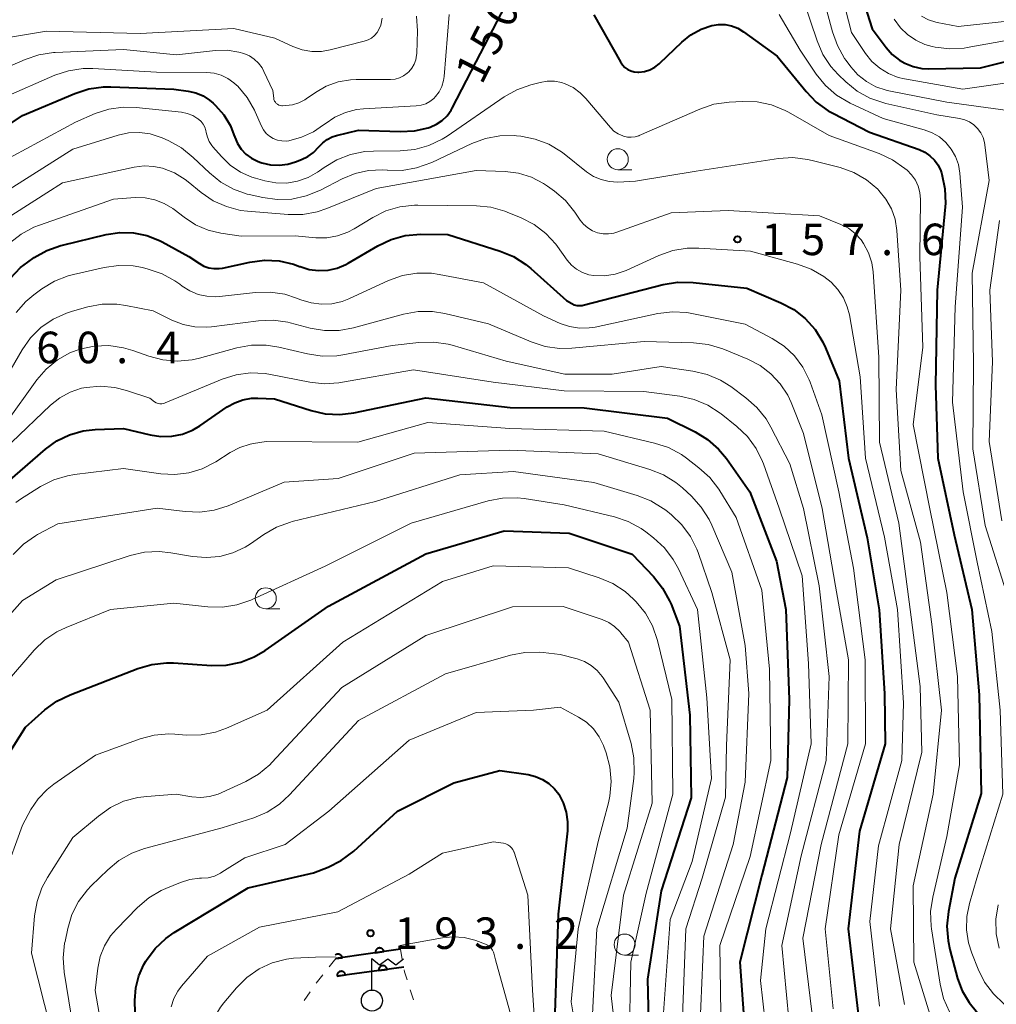
# Model space of a CAD drawing. Units: metres. Extents: x -72002 to -70000, y 28500 to 30000.
# Drawn here: x -70961 to -70845, y 28720 to 28837 of the extents above; entities that cross this region are included whole.
import ezdxf

# ---------------------------------------------------------------- set-up
doc = ezdxf.new("R2010")
doc.units = ezdxf.units.M
for name, color, linetype, lineweight in [('423600_電波塔', 7, 'Continuous', 30), ('611100_コンクリート被覆(直落)', 7, 'Continuous', 30), ('630100_植生界', 7, 'Continuous', 30), ('633100_広葉樹林', 7, 'Continuous', 13), ('710100_等高線(計曲線)', 7, 'Continuous', 40), ('710200_等高線(主曲線)', 7, 'Continuous', 13), ('731200_図化機測定による標高点', 7, 'Continuous', 40)]:
    doc.layers.add(name, color=color, linetype=linetype, lineweight=lineweight)
doc.styles.add('Style-WORKING', font='MS Gothic.ttf')

msp = doc.modelspace()

# ---------------------------------------------------------------- linework, layer by layer
at = {"layer": '423600_電波塔', "linetype": 'Continuous', "lineweight": 30, "flags": 128}
for points in [[(-70919.42, 28725.44), (-70918.52, 28724.68), (-70917.54, 28725.43), (-70916.57, 28724.68), (-70915.67, 28725.43)], [(-70919.42, 28721.69), (-70919.42, 28725.44)]]:
    msp.add_lwpolyline(points, dxfattribs=at)
at = {"layer": '423600_電波塔', "linetype": 'Continuous', "lineweight": 30}
msp.add_circle((-70919.42, 28720.44), 1.25, dxfattribs=at)
at = {"layer": '611100_コンクリート被覆(直落)', "linetype": 'Continuous', "lineweight": 40}
for p, q in [((-70916.03, 28726.57), (-70923.72, 28725.44)), ((-70915.63, 28724.43), (-70923.57, 28723.36))]:
    msp.add_line(p, q, dxfattribs=at)
at = {"layer": '611100_コンクリート被覆(直落)', "linetype": 'Continuous', "lineweight": 40, "flags": 128}
for points in [[(-70919, 28726.13), (-70918.01, 28726.28), (-70918.02, 28726.32), (-70918.03, 28726.36), (-70918.04, 28726.4), (-70918.06, 28726.44), (-70918.09, 28726.48), (-70918.11, 28726.52), (-70918.14, 28726.55), (-70918.17, 28726.58), (-70918.21, 28726.61), (-70918.24, 28726.63), (-70918.28, 28726.65), (-70918.32, 28726.67), (-70918.36, 28726.69), (-70918.4, 28726.7), (-70918.45, 28726.7), (-70918.49, 28726.71), (-70918.53, 28726.71), (-70918.58, 28726.7), (-70918.62, 28726.69), (-70918.66, 28726.68), (-70918.7, 28726.67), (-70918.74, 28726.65), (-70918.78, 28726.62), (-70918.81, 28726.6), (-70918.85, 28726.57), (-70918.88, 28726.54), (-70918.9, 28726.51), (-70918.93, 28726.47), (-70918.95, 28726.43), (-70918.97, 28726.39), (-70918.98, 28726.35), (-70918.99, 28726.31), (-70919, 28726.26), (-70919, 28726.22), (-70919, 28726.18)], [(-70918.6, 28724.03), (-70917.61, 28724.16), (-70917.62, 28724.21), (-70917.63, 28724.25), (-70917.65, 28724.29), (-70917.67, 28724.33), (-70917.69, 28724.37), (-70917.71, 28724.4), (-70917.74, 28724.44), (-70917.77, 28724.47), (-70917.8, 28724.49), (-70917.84, 28724.52), (-70917.88, 28724.54), (-70917.92, 28724.56), (-70917.96, 28724.57), (-70918, 28724.58), (-70918.04, 28724.59), (-70918.09, 28724.6), (-70918.13, 28724.6), (-70918.17, 28724.59), (-70918.22, 28724.58), (-70918.26, 28724.57), (-70918.3, 28724.56), (-70918.34, 28724.54), (-70918.38, 28724.52), (-70918.41, 28724.49), (-70918.45, 28724.46), (-70918.48, 28724.43), (-70918.51, 28724.4), (-70918.53, 28724.36), (-70918.55, 28724.33), (-70918.57, 28724.29), (-70918.59, 28724.24), (-70918.6, 28724.2), (-70918.6, 28724.16), (-70918.61, 28724.12), (-70918.61, 28724.07)], [(-70923.56, 28723.36), (-70922.57, 28723.49), (-70922.57, 28723.54), (-70922.59, 28723.58), (-70922.6, 28723.62), (-70922.62, 28723.66), (-70922.64, 28723.7), (-70922.67, 28723.73), (-70922.7, 28723.77), (-70922.73, 28723.8), (-70922.76, 28723.83), (-70922.8, 28723.85), (-70922.83, 28723.87), (-70922.87, 28723.89), (-70922.91, 28723.9), (-70922.96, 28723.92), (-70923, 28723.92), (-70923.04, 28723.93), (-70923.09, 28723.93), (-70923.13, 28723.92), (-70923.17, 28723.92), (-70923.21, 28723.9), (-70923.26, 28723.89), (-70923.29, 28723.87), (-70923.33, 28723.85), (-70923.37, 28723.82), (-70923.4, 28723.8), (-70923.43, 28723.76), (-70923.46, 28723.73), (-70923.49, 28723.69), (-70923.51, 28723.66), (-70923.53, 28723.62), (-70923.54, 28723.58), (-70923.55, 28723.53), (-70923.56, 28723.49), (-70923.56, 28723.45), (-70923.56, 28723.4)]]:
    msp.add_lwpolyline(points, close=True, dxfattribs=at)
msp.add_lwpolyline([(-70923.72, 28725.44), (-70922.96, 28725.55), (-70922.96, 28725.6), (-70922.98, 28725.64), (-70922.99, 28725.68), (-70923.01, 28725.72), (-70923.03, 28725.75), (-70923.06, 28725.79), (-70923.09, 28725.82), (-70923.12, 28725.85), (-70923.15, 28725.88), (-70923.19, 28725.9), (-70923.23, 28725.93), (-70923.27, 28725.94), (-70923.31, 28725.96), (-70923.35, 28725.97), (-70923.39, 28725.98), (-70923.44, 28725.98), (-70923.48, 28725.98), (-70923.52, 28725.97), (-70923.57, 28725.97), (-70923.61, 28725.95), (-70923.65, 28725.94), (-70923.69, 28725.92), (-70923.73, 28725.9), (-70923.76, 28725.87), (-70923.78, 28725.85)], dxfattribs=at)
at = {"layer": '630100_植生界', "linetype": 'Continuous', "lineweight": 13}
for p, q in [((-70916.03, 28726.57), (-70915.8, 28725.34)), ((-70923.72, 28725.44), (-70924.5, 28724.46)), ((-70925.28, 28723.49), (-70926.06, 28722.51)), ((-70926.78, 28721.49), (-70927.48, 28720.45)), ((-70914.85, 28721.72), (-70914.48, 28720.53))]:
    msp.add_line(p, q, dxfattribs=at)
at = {"layer": '630100_植生界', "linetype": 'Continuous', "lineweight": 13, "flags": 128}
msp.add_lwpolyline([(-70915.58, 28724.11), (-70915.53, 28723.86), (-70915.23, 28722.91)], dxfattribs=at)
at = {"layer": '633100_広葉樹林', "linetype": 'Continuous', "lineweight": 13}
for p, q in [((-70890.15, 28819.32), (-70888.48, 28819.32)), ((-70932.06, 28767.07), (-70930.39, 28767.07)), ((-70889.34, 28725.86), (-70887.67, 28725.86))]:
    msp.add_line(p, q, dxfattribs=at)
for centre in [(-70890.15, 28820.57), (-70932.06, 28768.32), (-70889.34, 28727.11)]:
    msp.add_circle(centre, 1.25, dxfattribs=at)
at = {"layer": '710100_等高線(計曲線)', "linetype": 'Continuous', "lineweight": 40, "flags": 128}
for points, elevation in [([(-70862.41, 28844.09), (-70859.89, 28836.11), (-70858.22, 28833.86), (-70857.5, 28833.05), (-70856.64, 28832.37), (-70856, 28832), (-70855.01, 28831.61), (-70853.97, 28831.39), (-70853.18, 28831.35), (-70847, 28831.45), (-70841, 28832.94), (-70840, 28832.91), (-70839.68, 28832.87), (-70839.37, 28832.78), (-70839.09, 28832.63)], 140), ([(-70930.45, 28819.86), (-70929.42, 28819.99), (-70928.53, 28820.25), (-70927.79, 28820.53), (-70927.04, 28820.89), (-70926.37, 28821.38), (-70925.74, 28822.04), (-70925.28, 28822.52), (-70924.75, 28822.93), (-70924.15, 28823.23), (-70923.65, 28823.39), (-70921, 28824.05), (-70916.06, 28823.86), (-70914.37, 28823.94), (-70912.72, 28824.31), (-70912.48, 28824.39), (-70911.73, 28824.73), (-70911.06, 28825.18), (-70910.48, 28825.75), (-70910, 28826.41), (-70909.88, 28826.64), (-70907, 28832.15), (-70902.51, 28840.82)], 150), ([(-70893, 28837.76), (-70889.83, 28832.15), (-70889.6, 28831.81), (-70889.31, 28831.51), (-70888.97, 28831.27), (-70888.59, 28831.09), (-70888.19, 28830.98), (-70887.78, 28830.94), (-70887.66, 28830.94), (-70886.99, 28831.03), (-70886.35, 28831.23), (-70885.75, 28831.53), (-70885.22, 28831.94), (-70885.15, 28832.01)], 150), ([(-70885.15, 28832.01), (-70882.53, 28834.52), (-70881.45, 28835.39), (-70880.23, 28836.05), (-70878.95, 28836.49), (-70878.17, 28836.61), (-70877.38, 28836.6), (-70876.6, 28836.45), (-70875.87, 28836.16), (-70875.18, 28835.75), (-70871.18, 28832.82), (-70867.74, 28828.62), (-70866.53, 28827.37), (-70865.11, 28826.35), (-70864.57, 28826.05), (-70860.2, 28823.8), (-70854.3, 28821.72), (-70853.62, 28821.41), (-70853.01, 28820.99), (-70852.47, 28820.46), (-70852.04, 28819.86), (-70851.72, 28819.18), (-70851.63, 28818.94), (-70851.58, 28818.78), (-70851.22, 28817.07), (-70851.16, 28815.33), (-70851.19, 28814.89), (-70852.13, 28805), (-70852.32, 28793.68), (-70852.05, 28785), (-70850.12, 28775.88), (-70848.03, 28767), (-70847.16, 28756.84), (-70846.9, 28745.1), (-70850.04, 28735), (-70850.8, 28731.03), (-70850.98, 28729.3), (-70850.85, 28727.56), (-70850.63, 28726.54), (-70849.7, 28723.09), (-70849.15, 28721.59), (-70848.35, 28720.21), (-70847.33, 28718.99)], 150), ([(-70969.26, 28820.25), (-70961, 28825.79), (-70954.77, 28828.41), (-70953.11, 28828.95), (-70951.38, 28829.19), (-70950.5, 28829.19), (-70943, 28828.91), (-70941.28, 28828.68), (-70940.38, 28828.47), (-70939.52, 28828.11), (-70938.74, 28827.61), (-70938.31, 28827.24), (-70938.03, 28826.97), (-70937.05, 28825.84), (-70936.27, 28824.56), (-70935.84, 28823.48), (-70935.74, 28823.2), (-70935.42, 28822.45), (-70934.97, 28821.77), (-70934.41, 28821.18), (-70933.76, 28820.69), (-70933.04, 28820.33), (-70932.75, 28820.23), (-70932.51, 28820.15), (-70931.49, 28819.91), (-70930.45, 28819.86)], 150), ([(-70956.26, 28810.36), (-70951.04, 28811.62), (-70949.43, 28811.86), (-70947.81, 28811.82), (-70946.21, 28811.49), (-70944.7, 28810.9), (-70944.38, 28810.73), (-70941.21, 28809), (-70939.96, 28808.15), (-70939.42, 28807.85), (-70938.83, 28807.65), (-70938.22, 28807.55), (-70937.6, 28807.56), (-70937.22, 28807.62), (-70933.94, 28808.34), (-70932.21, 28808.56), (-70930.47, 28808.48), (-70928.77, 28808.09), (-70928.02, 28807.82), (-70927.95, 28807.79), (-70926.88, 28807.46), (-70925.76, 28807.32), (-70924.64, 28807.37), (-70923.55, 28807.61), (-70922.51, 28808.05), (-70922.25, 28808.19), (-70918.71, 28810.27), (-70917.14, 28811.02), (-70915.46, 28811.48), (-70913.59, 28811.64), (-70910.38, 28811.62), (-70904.16, 28809.65), (-70902.55, 28808.98), (-70901.08, 28808.04), (-70900.51, 28807.57), (-70896.25, 28803.75), (-70895.61, 28803.39), (-70895.33, 28803.26), (-70895.02, 28803.18), (-70894.71, 28803.15), (-70894.39, 28803.18), (-70894.27, 28803.21), (-70884.75, 28805.65), (-70883.03, 28805.94), (-70881.2, 28805.91), (-70874.78, 28805.22), (-70870.74, 28803.5), (-70869.21, 28802.68), (-70867.84, 28801.6), (-70866.67, 28800.3), (-70865.75, 28798.82), (-70865.44, 28798.14), (-70863.8, 28794.2), (-70862.69, 28785), (-70860.49, 28775.51), (-70859.05, 28766.95), (-70858.42, 28757), (-70858.32, 28751), (-70861.39, 28740.61), (-70862.72, 28729), (-70861.5, 28718.5)], 160), ([(-70962.45, 28806.42), (-70961.23, 28807.67), (-70960.39, 28808.32), (-70959.61, 28808.86), (-70958.1, 28809.72), (-70956.46, 28810.31), (-70956.26, 28810.36)], 160), ([(-70952.36, 28788.4), (-70949, 28788.53), (-70945.81, 28787.76), (-70944.53, 28787.57), (-70943.25, 28787.61), (-70941.98, 28787.87), (-70940.79, 28788.34), (-70939.91, 28788.86), (-70936.65, 28791.09), (-70935.75, 28791.6), (-70934.77, 28791.95), (-70933.74, 28792.12), (-70933, 28792.13), (-70931, 28792.04), (-70926.67, 28790.65), (-70924.97, 28790.26), (-70923.23, 28790.18), (-70921.57, 28790.38), (-70913, 28792.18), (-70902.97, 28791.03), (-70894.16, 28791), (-70884.25, 28789.75), (-70880.94, 28788.12), (-70879.46, 28787.21), (-70878.15, 28786.06), (-70877.23, 28784.95), (-70874.42, 28781), (-70871.28, 28772.72), (-70870.16, 28767), (-70869.74, 28756.26), (-70869.99, 28747), (-70873, 28735.36), (-70875.61, 28725), (-70874.91, 28715.09)], 170), ([(-70964.94, 28780.33), (-70958.27, 28786.08), (-70956.92, 28787.06), (-70955.41, 28787.78), (-70953.8, 28788.24), (-70952.36, 28788.4)], 170), ([(-70964.45, 28747), (-70960.65, 28753), (-70958.34, 28755.03), (-70956.93, 28756.07), (-70955.34, 28756.85), (-70947.29, 28759.97), (-70945.61, 28760.45), (-70943.88, 28760.64), (-70943.05, 28760.62), (-70938.5, 28760.33), (-70936.75, 28760.37), (-70935.04, 28760.72), (-70933.42, 28761.36), (-70932.13, 28762.12), (-70924.6, 28767.4), (-70913, 28773.61), (-70903.67, 28776.33), (-70895.94, 28776.06), (-70888.43, 28773.57)], 180), ([(-70888.43, 28773.57), (-70885.9, 28770.9), (-70884.82, 28769.54), (-70883.98, 28768), (-70883.82, 28767.61), (-70882.82, 28765), (-70881.58, 28754.42), (-70881.43, 28744.57), (-70885, 28733.52), (-70886.61, 28723), (-70886.33, 28711.67)], 180), ([(-70947.5, 28714.5), (-70947.62, 28720.47), (-70947.53, 28721.95), (-70947.17, 28723.39), (-70946.57, 28724.75), (-70946.34, 28725.15), (-70946.27, 28725.26), (-70945.22, 28726.66), (-70943.94, 28727.85), (-70942.95, 28728.53), (-70934.14, 28733.86), (-70926.37, 28735.63), (-70924.63, 28736.32), (-70923.07, 28737.11), (-70921.57, 28738.24), (-70916.36, 28743), (-70909.66, 28746.34), (-70904.19, 28747.81)], 190), ([(-70904.19, 28747.81), (-70900.83, 28747.34), (-70899.94, 28747.13), (-70899.11, 28746.77), (-70898.35, 28746.28), (-70897.69, 28745.66), (-70897.18, 28745), (-70896.64, 28743.97), (-70896.28, 28742.86), (-70896.13, 28741.7), (-70896.16, 28740.64), (-70897.26, 28730.74), (-70897.63, 28719)], 190)]:
    msp.add_lwpolyline(points, dxfattribs=dict(at, elevation=elevation))
at = {"layer": '710200_等高線(主曲線)', "linetype": 'Continuous', "lineweight": 13, "flags": 128}
for points, elevation in [([(-70864.05, 28842.33), (-70862.34, 28835.66), (-70860.67, 28833.16), (-70859.9, 28832.2), (-70858.98, 28831.4), (-70857.94, 28830.76), (-70856.8, 28830.31), (-70856.04, 28830.14), (-70849.08, 28828.92), (-70843.52, 28829.69)], 142), ([(-70867.98, 28839.24), (-70866.44, 28834.65), (-70865.74, 28833.05), (-70864.78, 28831.6), (-70863.91, 28830.64), (-70863.02, 28829.78), (-70861.67, 28828.68), (-70860.14, 28827.84), (-70858.5, 28827.27), (-70858.25, 28827.21), (-70852.16, 28825.84), (-70849.47, 28825.42), (-70848.86, 28825.27), (-70848.29, 28825.02), (-70847.77, 28824.67), (-70847.32, 28824.23), (-70846.95, 28823.73), (-70846.67, 28823.16), (-70846.5, 28822.56), (-70846.46, 28822.3), (-70845.95, 28818.05), (-70847.99, 28807), (-70847.81, 28796.19), (-70847.91, 28786.09), (-70846.43, 28777), (-70843.68, 28768.32)], 146), ([(-70865.73, 28840.01), (-70864.6, 28835.74)], 144), ([(-70936.64, 28833.54), (-70935.25, 28833.32), (-70934.65, 28833.15), (-70934.01, 28832.87), (-70933.42, 28832.49), (-70932.91, 28832.01), (-70932.5, 28831.45), (-70932.27, 28831.03), (-70931.23, 28828.77), (-70931.11, 28827.84), (-70931.08, 28827.67), (-70931.01, 28827.5), (-70930.91, 28827.35), (-70930.8, 28827.22), (-70930.65, 28827.11), (-70930.5, 28827.02), (-70930.33, 28826.97), (-70930.15, 28826.94), (-70930.06, 28826.94), (-70929.66, 28826.96), (-70928.88, 28827.05), (-70928.13, 28827.28), (-70927.42, 28827.64), (-70927.23, 28827.76), (-70926.14, 28828.52), (-70924.85, 28829.26), (-70923.45, 28829.77), (-70921.98, 28830.02), (-70921.29, 28830.05), (-70917.2, 28830.07), (-70916.66, 28830.12), (-70916.14, 28830.26), (-70915.66, 28830.49), (-70915.21, 28830.8), (-70915.02, 28830.98), (-70914.66, 28831.4), (-70914.38, 28831.89), (-70914.19, 28832.42), (-70914.1, 28832.97), (-70914.08, 28833.15), (-70914, 28835.86), (-70914.1, 28837.6)], 146), ([(-70920.43, 28826.57), (-70914.14, 28826.92), (-70913.57, 28827.01), (-70913.02, 28827.18), (-70912.52, 28827.46), (-70912.07, 28827.81), (-70911.86, 28828.02), (-70911.43, 28828.6), (-70911.11, 28829.24), (-70910.91, 28829.93), (-70910.84, 28830.41), (-70910.22, 28837.78)], 148), ([(-70920.33, 28834.61), (-70919.88, 28834.77), (-70919.47, 28835), (-70919.1, 28835.3), (-70918.78, 28835.67), (-70918.54, 28836.08), (-70918.37, 28836.53), (-70918.21, 28837.35)], 144), ([(-70870.93, 28837.8), (-70868.46, 28833.54), (-70866.55, 28830.71), (-70865.45, 28829.35), (-70864.13, 28828.21), (-70862.49, 28827.24), (-70858.58, 28825.42), (-70853.7, 28824.08), (-70852.75, 28823.73), (-70851.88, 28823.22), (-70851.11, 28822.56), (-70850.46, 28821.79), (-70849.96, 28820.91), (-70849.62, 28819.96)], 148), ([(-70857.27, 28837.25), (-70856.51, 28836.23), (-70855.66, 28835.4), (-70854.68, 28834.73), (-70853.6, 28834.24), (-70852.74, 28834), (-70852.38, 28833.92), (-70850.65, 28833.72), (-70848.91, 28833.81), (-70848.56, 28833.87), (-70840.8, 28835.27)], 138), ([(-70853.99, 28837.6), (-70853.18, 28837.17), (-70852.3, 28836.89), (-70852.15, 28836.85), (-70849.64, 28836.36), (-70839, 28837.54)], 136), ([(-70962.67, 28835.07), (-70958.17, 28835.83), (-70947, 28835.54), (-70935.86, 28836.14), (-70930.97, 28835), (-70928.82, 28834), (-70927.73, 28833.6), (-70926.58, 28833.4), (-70925.42, 28833.41), (-70924.37, 28833.58), (-70920.33, 28834.61)], 144), ([(-70864.6, 28835.74), (-70864.02, 28834.1), (-70863.15, 28832.58), (-70862.98, 28832.34), (-70862.42, 28831.58), (-70861.57, 28830.62), (-70860.56, 28829.82), (-70859.43, 28829.2), (-70858.21, 28828.79), (-70857.91, 28828.73), (-70851, 28827.37), (-70843.73, 28826.38)], 144), ([(-70966.29, 28830.01), (-70960.71, 28832.45), (-70959.06, 28833.01), (-70957.33, 28833.27), (-70957.14, 28833.28), (-70949, 28833.63), (-70942.7, 28833), (-70938.03, 28833.51), (-70936.64, 28833.54)], 146), ([(-70963.33, 28827.9), (-70957.18, 28830.56), (-70955.53, 28831.11), (-70953.8, 28831.36), (-70952.63, 28831.36), (-70945.08, 28830.92), (-70939.07, 28830.88), (-70938.2, 28830.8), (-70937.35, 28830.56), (-70936.56, 28830.19), (-70935.84, 28829.68), (-70935.54, 28829.4), (-70935.39, 28829.25), (-70934.27, 28827.91), (-70933.41, 28826.4), (-70933.32, 28826.22), (-70932.58, 28824.52), (-70932.33, 28824.06), (-70932, 28823.65), (-70931.61, 28823.31), (-70931.16, 28823.04), (-70930.67, 28822.85), (-70930.16, 28822.75), (-70929.64, 28822.73), (-70929.32, 28822.77), (-70927.8, 28823.18), (-70926.37, 28823.84), (-70925.17, 28824.66), (-70925, 28824.8), (-70923.85, 28825.58), (-70922.58, 28826.15), (-70921.24, 28826.48), (-70920.43, 28826.57)], 148), ([(-70925.88, 28819.02), (-70925.65, 28819.18), (-70925.1, 28819.59), (-70923.61, 28820.5), (-70921.98, 28821.13), (-70920.28, 28821.48), (-70919.24, 28821.54), (-70916.06, 28821.57), (-70914.33, 28821.73), (-70912.65, 28822.2), (-70911.07, 28822.95), (-70910.48, 28823.32), (-70903.69, 28827.99), (-70902.17, 28828.85), (-70900.5, 28829.44), (-70899.41, 28829.72), (-70898.56, 28829.86), (-70897.7, 28829.85), (-70896.85, 28829.69), (-70896.43, 28829.55), (-70895.48, 28829.1), (-70894.63, 28828.48), (-70893.96, 28827.81), (-70891.04, 28824.36), (-70890.61, 28823.93), (-70890.12, 28823.59), (-70889.57, 28823.34), (-70889.46, 28823.3), (-70889.01, 28823.2), (-70888.55, 28823.18), (-70888.1, 28823.24), (-70887.66, 28823.37), (-70887.61, 28823.4), (-70880.39, 28826.55), (-70878.74, 28827.11), (-70876.9, 28827.38), (-70875.32, 28827.46), (-70873.57, 28827.4), (-70871.87, 28827.03), (-70870.25, 28826.38), (-70869.85, 28826.16), (-70865, 28823.39), (-70859.03, 28821.24), (-70857.45, 28820.51), (-70856, 28819.49), (-70855.73, 28819.27), (-70855.18, 28818.71), (-70854.73, 28818.07), (-70854.4, 28817.36), (-70854.19, 28816.6), (-70854.13, 28815.77), (-70854.2, 28809), (-70853.85, 28798.15), (-70854.99, 28789.01), (-70853, 28778.97), (-70850.98, 28769.02), (-70849.7, 28759), (-70849.5, 28748.5), (-70851, 28739.99), (-70852.67, 28732.77), (-70852.92, 28731.04), (-70852.86, 28729.3), (-70852.82, 28728.99), (-70851.8, 28722.39), (-70851.39, 28720.7)], 152), ([(-70965, 28819.45), (-70954.72, 28825), (-70952.37, 28826), (-70950.73, 28826.53), (-70949.03, 28826.77), (-70947.47, 28826.73), (-70942.08, 28826.16), (-70941.4, 28826.02), (-70940.75, 28825.77), (-70940.13, 28825.39), (-70940.05, 28825.33), (-70939.75, 28825.06), (-70939.49, 28824.75), (-70939.3, 28824.39), (-70939.17, 28824), (-70939.13, 28823.76), (-70939.01, 28823.21), (-70938.79, 28822.68), (-70938.48, 28822.2), (-70938.35, 28822.04), (-70937.34, 28820.89), (-70936.28, 28819.87), (-70935.05, 28819.05), (-70933.7, 28818.45), (-70933.27, 28818.32), (-70932.15, 28818), (-70930.86, 28817.76), (-70929.55, 28817.74), (-70928.26, 28817.95), (-70927.02, 28818.38), (-70925.88, 28819.02)], 152), ([(-70965.77, 28815), (-70955, 28821.78), (-70949.63, 28823.44), (-70948.38, 28823.71), (-70947.1, 28823.76), (-70945.83, 28823.59), (-70944.61, 28823.2), (-70944.48, 28823.15), (-70943.6, 28822.75), (-70942.07, 28821.91), (-70940.69, 28820.79), (-70938.77, 28818.94), (-70937.42, 28817.84), (-70935.89, 28817), (-70934.25, 28816.43), (-70934.04, 28816.38), (-70932.41, 28816), (-70930.68, 28815.77), (-70928.94, 28815.83), (-70927.23, 28816.2), (-70925.55, 28816.89), (-70922.96, 28818.24), (-70921.43, 28818.88), (-70919.81, 28819.24), (-70918.15, 28819.31), (-70917.62, 28819.28), (-70917.56, 28819.27), (-70915.82, 28819.25), (-70914.1, 28819.54), (-70912.3, 28820.19), (-70907.54, 28822.45), (-70905.9, 28823.05), (-70904.19, 28823.37), (-70902.44, 28823.38), (-70902.21, 28823.36)], 154), ([(-70902.21, 28823.36), (-70901.7, 28823.3), (-70899.99, 28822.97), (-70898.36, 28822.35), (-70896.87, 28821.45), (-70896.54, 28821.2), (-70893.86, 28819.07), (-70893.04, 28818.53), (-70892.14, 28818.15), (-70891.18, 28817.92), (-70890.14, 28817.86), (-70888.05, 28817.95), (-70880.84, 28819.16), (-70871.04, 28820.65), (-70869.3, 28820.76), (-70867.56, 28820.56), (-70867.01, 28820.44), (-70863.69, 28819.57), (-70862.06, 28818.99), (-70860.56, 28818.13), (-70859.22, 28817.03), (-70859.07, 28816.87), (-70858.23, 28815.84), (-70857.59, 28814.68), (-70857.15, 28813.43), (-70856.94, 28812.09), (-70856.47, 28805), (-70857, 28793.18), (-70856.46, 28783.54), (-70854.12, 28775), (-70852.76, 28765.24), (-70851.63, 28755), (-70852.61, 28745), (-70855, 28734.11), (-70854.9, 28725), (-70853.02, 28718.81)], 154), ([(-70963.76, 28813), (-70956.25, 28817.75), (-70947.72, 28819.62), (-70946.54, 28819.77), (-70945.36, 28819.71), (-70944.33, 28819.5), (-70942.93, 28818.94), (-70941.65, 28818.16), (-70941.31, 28817.89), (-70939.76, 28816.63), (-70938.33, 28815.64), (-70936.74, 28814.93), (-70935.05, 28814.49), (-70934.24, 28814.39), (-70929.38, 28814)], 156), ([(-70929.38, 28814), (-70927.63, 28814.01), (-70925.92, 28814.32), (-70924.79, 28814.7), (-70918.9, 28817.1), (-70907, 28819.25), (-70903.56, 28819.11), (-70901.96, 28818.91), (-70900.42, 28818.43), (-70898.98, 28817.69), (-70898.51, 28817.37), (-70897.7, 28816.78), (-70896.38, 28815.65), (-70895.26, 28814.27), (-70894.63, 28813.33), (-70894.22, 28812.83), (-70893.72, 28812.4), (-70893.16, 28812.06), (-70892.55, 28811.83), (-70891.91, 28811.7), (-70891.25, 28811.69), (-70890.61, 28811.79), (-70890.26, 28811.9), (-70883.8, 28814.2), (-70877, 28814.47), (-70866.15, 28813.85), (-70863.59, 28812.81), (-70862.7, 28812.35), (-70861.89, 28811.74), (-70861.2, 28811), (-70860.89, 28810.56), (-70860.31, 28809.44), (-70859.92, 28808.23), (-70859.77, 28807.16), (-70859.07, 28797), (-70859, 28786.92), (-70856.72, 28777.28), (-70855.36, 28767), (-70854.18, 28757.82), (-70853.98, 28750.02), (-70856.68, 28739), (-70857.69, 28729), (-70856.03, 28719.97)], 156), ([(-70849.62, 28819.96), (-70849.45, 28818.93), (-70849.14, 28814.86), (-70849.98, 28803), (-70850.33, 28791.67), (-70849.03, 28781), (-70847.37, 28772.63), (-70845.63, 28764.37), (-70844.63, 28755), (-70844.34, 28745), (-70847.42, 28735), (-70848.3, 28732), (-70848.62, 28730.45), (-70848.65, 28728.88), (-70848.42, 28727.32), (-70848.03, 28726.1), (-70847.27, 28724.19), (-70846.49, 28722.63), (-70845.44, 28721.24), (-70844.2, 28720.06), (-70840.35, 28717)], 148), ([(-70962.55, 28810.58), (-70961.18, 28811.66), (-70959.65, 28812.49), (-70958.99, 28812.74), (-70950.17, 28815.83), (-70947.59, 28816), (-70946.4, 28815.97), (-70945.24, 28815.74), (-70944.13, 28815.31), (-70943.12, 28814.7), (-70942.95, 28814.58), (-70941.78, 28813.66), (-70940.41, 28812.77), (-70938.9, 28812.13), (-70937.42, 28811.78), (-70935, 28811.41), (-70928.56, 28811.44)], 158), ([(-70928.56, 28811.44), (-70926.09, 28811.22), (-70924.79, 28811.22), (-70923.5, 28811.44), (-70922.27, 28811.89), (-70921.52, 28812.29), (-70919.31, 28813.65), (-70917.75, 28814.42), (-70916.08, 28814.92), (-70914.35, 28815.11), (-70913.96, 28815.12), (-70906.99, 28815.03), (-70905.25, 28814.85), (-70903.58, 28814.38), (-70903.32, 28814.28), (-70901.65, 28813.59), (-70900.1, 28812.79), (-70898.71, 28811.73), (-70897.53, 28810.45), (-70897.33, 28810.18), (-70896.17, 28808.57), (-70895.66, 28807.98), (-70895.05, 28807.48), (-70894.36, 28807.09), (-70893.62, 28806.83), (-70893, 28806.72), (-70891.72, 28806.69), (-70890.46, 28806.89), (-70889.17, 28807.33), (-70885.26, 28809.11), (-70883.62, 28809.7), (-70881.9, 28809.98), (-70880.52, 28810), (-70874.37, 28809.63), (-70868.78, 28808.1), (-70867.14, 28807.5), (-70865.63, 28806.62), (-70864.76, 28805.93), (-70863.95, 28805.07), (-70863.3, 28804.09), (-70862.84, 28803.01), (-70862.59, 28802.04), (-70861.31, 28794.69), (-70860.68, 28785), (-70858.42, 28775.58), (-70856.87, 28767), (-70856.14, 28755.86), (-70856.36, 28749), (-70859.13, 28738.87), (-70860.16, 28729.84), (-70859, 28719.79)], 158), ([(-70844.72, 28813.28), (-70845.88, 28805), (-70845.55, 28796.45), (-70845.97, 28787), (-70844.45, 28777.55)], 144), ([(-70961.76, 28802.34), (-70960.6, 28803.65), (-70959.67, 28804.42), (-70958.69, 28805.16), (-70957.2, 28806.07), (-70955.58, 28806.71), (-70954.95, 28806.87), (-70951.29, 28807.7), (-70949.57, 28807.94), (-70947.83, 28807.87), (-70946.71, 28807.67), (-70946.04, 28807.5), (-70944.38, 28806.95), (-70942.86, 28806.11), (-70942.28, 28805.7), (-70942, 28805.48), (-70941.1, 28804.9), (-70940.12, 28804.49), (-70939.07, 28804.26), (-70938, 28804.21), (-70937.57, 28804.24), (-70933.26, 28804.72), (-70931.52, 28804.76), (-70929.8, 28804.5), (-70928.4, 28804.05), (-70927.87, 28803.84), (-70926.67, 28803.47), (-70925.43, 28803.31), (-70924.18, 28803.38), (-70922.96, 28803.66), (-70922.18, 28803.96), (-70917.43, 28806.13), (-70915.79, 28806.72), (-70914.07, 28807.01), (-70912.32, 28807), (-70911.43, 28806.87), (-70906.12, 28805.88), (-70899, 28801.92), (-70897, 28801.03), (-70895.89, 28800.65), (-70894.73, 28800.47), (-70893.56, 28800.49), (-70892.86, 28800.6), (-70885.39, 28802.2), (-70883.66, 28802.41), (-70881.92, 28802.32), (-70881.34, 28802.23), (-70875, 28800.96), (-70871.76, 28799.22), (-70870.36, 28798.31), (-70869.14, 28797.16), (-70868.14, 28795.82), (-70867.38, 28794.33), (-70867.26, 28794.03), (-70865.86, 28790.14), (-70863.84, 28781), (-70862.09, 28771.91), (-70860.69, 28761), (-70860.67, 28751), (-70863.83, 28740.17), (-70865.48, 28729), (-70864.53, 28719.47)], 162), ([(-70965, 28791.1), (-70961.05, 28797.89), (-70960.04, 28799.31), (-70958.81, 28800.54), (-70957.38, 28801.53), (-70955.79, 28802.26), (-70955.07, 28802.49), (-70953.25, 28803), (-70951.54, 28803.31)], 164), ([(-70951.54, 28803.31), (-70949.8, 28803.33), (-70948.7, 28803.18), (-70945.45, 28802.55), (-70943.22, 28801.44), (-70941.89, 28800.91), (-70940.49, 28800.63), (-70939.06, 28800.59), (-70938.53, 28800.64), (-70932.91, 28801.34), (-70931.17, 28801.41), (-70929.44, 28801.17), (-70929.14, 28801.09), (-70926.78, 28800.48), (-70925.06, 28800.18), (-70923.32, 28800.2), (-70921.62, 28800.5), (-70915.65, 28802.13), (-70913.93, 28802.44), (-70912.19, 28802.44), (-70910.75, 28802.22), (-70905.54, 28801), (-70900.46, 28798.84), (-70898.8, 28798.3), (-70897.08, 28798.06), (-70895.63, 28798.09), (-70887, 28798.88), (-70881.14, 28798.73), (-70879.41, 28798.53), (-70877.64, 28797.99), (-70874.66, 28796.78), (-70873.21, 28796.03), (-70871.92, 28795.05), (-70870.81, 28793.86), (-70869.93, 28792.49), (-70869.52, 28791.62), (-70868.05, 28787.95), (-70865.83, 28779), (-70864.23, 28769.77), (-70862.69, 28761), (-70862.79, 28751), (-70865.96, 28739), (-70868.12, 28727.88), (-70867, 28718.78)], 164), ([(-70954.17, 28797.97), (-70952.47, 28798.33), (-70950.72, 28798.39), (-70949, 28798.14), (-70947.88, 28797.81), (-70945.98, 28797.13), (-70944.3, 28796.68), (-70942.56, 28796.54), (-70940.83, 28796.69), (-70939.94, 28796.9), (-70935.48, 28798.13), (-70933.76, 28798.44), (-70932.02, 28798.45), (-70930.5, 28798.21), (-70927.08, 28797.4), (-70925.36, 28797.14), (-70923.61, 28797.19), (-70922.9, 28797.3), (-70917, 28798.41), (-70913.82, 28798.77), (-70912.07, 28798.82), (-70910.35, 28798.56), (-70909.86, 28798.43), (-70903.46, 28796.54), (-70896.46, 28795), (-70890.84, 28795), (-70885, 28795.89), (-70881.23, 28795.35), (-70879.53, 28794.96), (-70877.93, 28794.28), (-70876.71, 28793.51), (-70874.9, 28792.18), (-70873.59, 28791.03), (-70872.5, 28789.67), (-70871.92, 28788.69), (-70869.68, 28784.32), (-70868.04, 28779), (-70866.18, 28769.82), (-70865, 28759), (-70865.37, 28749), (-70868.34, 28737.66), (-70870.61, 28727), (-70869.8, 28718.2)], 166), ([(-70963, 28789.18), (-70959.3, 28794.3), (-70958.18, 28795.6), (-70956.85, 28796.69), (-70955.36, 28797.53), (-70954.17, 28797.97)], 166), ([(-70945.87, 28792.13), (-70945.29, 28791.71), (-70945.09, 28791.6), (-70944.87, 28791.52), (-70944.65, 28791.48), (-70944.42, 28791.48), (-70944.19, 28791.52), (-70944.03, 28791.58), (-70937.25, 28794.39), (-70935.59, 28794.91), (-70933.86, 28795.14), (-70932.12, 28795.06), (-70931.49, 28794.96), (-70926.82, 28794.04), (-70925.09, 28793.85), (-70923.35, 28793.97), (-70923.17, 28794), (-70914.48, 28795.52), (-70905, 28794.05), (-70896.53, 28793), (-70887.05, 28792.95), (-70882.75, 28792.37), (-70881.05, 28791.99), (-70879.44, 28791.32), (-70877.98, 28790.37), (-70877.83, 28790.26), (-70875.98, 28788.77), (-70874.72, 28787.57), (-70873.69, 28786.16), (-70872.92, 28784.6), (-70872.83, 28784.34), (-70870.94, 28779.06), (-70868.19, 28771), (-70867.45, 28760.55), (-70867.14, 28751), (-70869.59, 28740.41), (-70872.54, 28729), (-70873.15, 28722.85), (-70872.05, 28713)], 168), ([(-70967, 28782.4), (-70957.69, 28791.29), (-70956.58, 28792.17), (-70955.34, 28792.85), (-70953.99, 28793.31), (-70953.45, 28793.42), (-70951.73, 28793.56), (-70950.02, 28793.41), (-70948.65, 28793.05), (-70945.87, 28792.13)], 168), ([(-70961.24, 28780.13), (-70958.86, 28781.61), (-70957.3, 28782.4), (-70955.64, 28782.91), (-70954.83, 28783.04), (-70949, 28783.78), (-70944.53, 28783.14), (-70942.88, 28783.04), (-70941.23, 28783.24), (-70939.64, 28783.72), (-70938.15, 28784.47), (-70938, 28784.56), (-70936.28, 28785.68), (-70935.15, 28786.27), (-70933.93, 28786.67), (-70933.5, 28786.75), (-70932, 28787), (-70921.1, 28786.9), (-70912.76, 28789.24), (-70903, 28788.51), (-70891.79, 28788.21), (-70885.78, 28786.8), (-70884.12, 28786.26), (-70882.59, 28785.43), (-70881.99, 28785.01), (-70880.49, 28783.86), (-70879.2, 28782.69), (-70878.14, 28781.3), (-70878.02, 28781.12), (-70876.08, 28777.92), (-70873, 28769.3), (-70872.11, 28759.89), (-70871.92, 28749), (-70874.4, 28737.6), (-70877.99, 28727), (-70877.83, 28716.17)], 172), ([(-70959.21, 28775.9), (-70956.81, 28777.19), (-70945, 28779.05), (-70941.66, 28778.63), (-70939.91, 28778.57), (-70938.19, 28778.81), (-70936.53, 28779.34), (-70929.85, 28782.15), (-70923.44, 28782.56), (-70914.4, 28785.6), (-70903, 28785.93), (-70892.48, 28785.52), (-70886.35, 28783.66), (-70884.73, 28783.02), (-70883.25, 28782.1), (-70882.47, 28781.45), (-70881.4, 28780.46), (-70880.22, 28779.17), (-70879.29, 28777.7), (-70878.97, 28777.02), (-70876.59, 28771.41), (-70875, 28762.72), (-70874.56, 28757), (-70875, 28746.43), (-70876.41, 28739), (-70879.9, 28728.1), (-70880.39, 28717)], 174), ([(-70935.99, 28773.72), (-70934.52, 28774.4), (-70933.87, 28774.82), (-70932.28, 28775.93), (-70930.76, 28776.79), (-70929.12, 28777.39), (-70928.91, 28777.44), (-70919, 28779.83), (-70908.97, 28783.03), (-70902.58, 28783.42), (-70893, 28782.09), (-70887.86, 28780.57), (-70886.24, 28779.93), (-70884.75, 28779.02), (-70884.45, 28778.8), (-70883.76, 28778.24), (-70882.52, 28777.06), (-70881.5, 28775.68), (-70880.74, 28774.15), (-70880.6, 28773.78), (-70878.95, 28769), (-70876.76, 28761), (-70877.2, 28750.8), (-70877.33, 28744.67), (-70880.13, 28735), (-70882.07, 28729), (-70882.48, 28717.52)], 176), ([(-70964.09, 28757), (-70959.62, 28762.15), (-70958.36, 28763.36), (-70956.92, 28764.33), (-70955.82, 28764.85), (-70950.52, 28767), (-70943, 28767.76), (-70938.96, 28767.31), (-70937.22, 28767.27), (-70935.5, 28767.53), (-70933.85, 28768.09), (-70933.66, 28768.17), (-70925, 28772.16), (-70914.74, 28777.26), (-70905.6, 28779.91), (-70903.89, 28780.25), (-70902.14, 28780.29), (-70901.28, 28780.19), (-70896.54, 28779.46)], 178), ([(-70961.82, 28779.73), (-70961.24, 28780.13)], 172), ([(-70896.54, 28779.46), (-70890.55, 28778), (-70888.9, 28777.45), (-70887.37, 28776.61), (-70886.82, 28776.22), (-70885.89, 28775.51), (-70884.61, 28774.33), (-70883.55, 28772.95), (-70882.93, 28771.84), (-70880.66, 28767), (-70879.54, 28756.46), (-70879, 28746.87), (-70881.31, 28737), (-70883.92, 28730.08), (-70884.7, 28719)], 178), ([(-70962.12, 28773.54), (-70960.88, 28774.77), (-70959.45, 28775.77), (-70959.21, 28775.9)], 174), ([(-70969, 28759.12), (-70961, 28768.04), (-70957, 28770.53), (-70948.19, 28773.41), (-70946.49, 28773.8), (-70944.75, 28773.9), (-70943.35, 28773.75), (-70940.76, 28773.3), (-70939.15, 28773.16), (-70937.54, 28773.3), (-70935.99, 28773.72)], 176), ([(-70963.21, 28735.29), (-70961, 28741.33), (-70960, 28743.17), (-70959.14, 28744.46), (-70958.07, 28745.58), (-70957.29, 28746.2), (-70952.33, 28749.67), (-70947, 28751.58), (-70945.32, 28752.03), (-70943.58, 28752.17), (-70942.88, 28752.15), (-70941.49, 28752.04), (-70939.75, 28752.07), (-70938.04, 28752.39), (-70936.71, 28752.87), (-70931.88, 28755), (-70922.9, 28763.1), (-70911, 28770.33), (-70905, 28772.19), (-70896.04, 28771.96)], 182), ([(-70896.04, 28771.96), (-70892.36, 28770.77), (-70890.75, 28770.09), (-70889.29, 28769.14), (-70888.27, 28768.22), (-70887.97, 28767.91), (-70886.87, 28766.55), (-70886.02, 28765.03), (-70885.42, 28763.28), (-70883.74, 28756.26), (-70883.62, 28745), (-70886.79, 28733.21), (-70888.6, 28725), (-70888.82, 28715.18)], 182), ([(-70957.64, 28717), (-70959.92, 28726.08), (-70959.57, 28730.52), (-70959.28, 28732.24), (-70958.69, 28733.88), (-70958.03, 28735.1), (-70955, 28739.85), (-70951.97, 28742.41), (-70950.55, 28743.42), (-70948.97, 28744.16), (-70947.29, 28744.62), (-70946.22, 28744.75), (-70942.73, 28745), (-70940.87, 28744.69), (-70939.8, 28744.61), (-70938.74, 28744.72), (-70937.71, 28745.01), (-70937.29, 28745.19), (-70934.43, 28746.52), (-70932.92, 28747.39), (-70931.58, 28748.51), (-70931.33, 28748.77), (-70923, 28757.71), (-70913, 28763.9), (-70902.7, 28767.3), (-70896.65, 28767.35), (-70892.03, 28765.78), (-70891.24, 28765.43), (-70890.53, 28764.96), (-70889.92, 28764.37), (-70889.79, 28764.21), (-70888.89, 28763.11)], 184), ([(-70888.89, 28763.11), (-70886.31, 28755), (-70886.08, 28743.92), (-70889.49, 28733), (-70890.94, 28721.06), (-70889.78, 28711)], 184), ([(-70954.93, 28717), (-70956.04, 28723.81), (-70956.17, 28725.55), (-70956, 28727.28), (-70955.95, 28727.49), (-70955.63, 28729.03), (-70955.12, 28730.7), (-70954.33, 28732.25), (-70953.28, 28733.64), (-70952.83, 28734.11), (-70950.87, 28736.02), (-70949.53, 28737.13), (-70948.01, 28737.98), (-70946.47, 28738.53), (-70937.24, 28741), (-70933.49, 28742.2), (-70931.89, 28742.88), (-70930.42, 28743.82), (-70929.22, 28744.92), (-70921, 28753.77), (-70910.67, 28759.33), (-70902.91, 28761.54), (-70901.2, 28761.87), (-70899.46, 28761.9), (-70899.03, 28761.86), (-70897, 28761.63)], 186), ([(-70897, 28761.63), (-70895, 28761.1), (-70894.13, 28760.79), (-70893.32, 28760.33), (-70892.61, 28759.74), (-70892.01, 28759.03), (-70891.88, 28758.84), (-70890.03, 28755.97), (-70888.58, 28751.04), (-70888.23, 28749.33), (-70888.19, 28747.59), (-70888.26, 28746.89), (-70889.04, 28740.96), (-70892.64, 28729), (-70893.18, 28718.82)], 186), ([(-70950.86, 28713), (-70952.36, 28721.64), (-70952.04, 28724.32), (-70951.76, 28725.67), (-70951.25, 28726.96), (-70950.52, 28728.13), (-70949.84, 28728.93), (-70947.31, 28731.52), (-70945.99, 28732.66), (-70944.49, 28733.55), (-70943.96, 28733.79), (-70942.21, 28734.5), (-70941.11, 28734.85), (-70939.96, 28735), (-70939.69, 28735), (-70938.91, 28735.07), (-70938.16, 28735.27), (-70937.45, 28735.6), (-70937.28, 28735.71), (-70934.56, 28737.44), (-70929.76, 28739), (-70924.56, 28743), (-70915, 28751.44), (-70907, 28754.71), (-70900.19, 28755), (-70897, 28755.38)], 188), ([(-70897, 28755.38), (-70894.82, 28754.19), (-70893.87, 28753.56), (-70893.05, 28752.77), (-70892.37, 28751.84), (-70891.86, 28750.82), (-70891.8, 28750.67), (-70891.54, 28749.94), (-70891.09, 28748.26), (-70890.94, 28746.52), (-70891.1, 28744.79), (-70891.27, 28743.97), (-70892.45, 28739.55), (-70894.86, 28729), (-70895.7, 28720.3), (-70894.17, 28711)], 188), ([(-70943.33, 28719.71), (-70943.01, 28720.68), (-70942.52, 28721.57), (-70942.07, 28722.16), (-70939, 28725.71), (-70932.8, 28729.2), (-70923.47, 28731), (-70915, 28735.47), (-70911, 28737.98), (-70905, 28739.34), (-70904.69, 28739.31)], 192), ([(-70904.69, 28739.31), (-70903.74, 28739.16), (-70903.48, 28739.09), (-70903.23, 28738.98), (-70903, 28738.82), (-70902.81, 28738.63), (-70902.65, 28738.41), (-70902.53, 28738.16), (-70902.5, 28738.09), (-70900.87, 28733), (-70900.3, 28721.7), (-70899.61, 28711)], 192), ([(-70844.89, 28731.84), (-70845.15, 28730.12), (-70845.11, 28728.38), (-70844.77, 28726.67)], 146), ([(-70916.09, 28726.99), (-70911.02, 28727.91), (-70909.74, 28728.04), (-70908.45, 28727.95), (-70907.19, 28727.63), (-70907.07, 28727.58), (-70905.9, 28727.15), (-70905.65, 28727.03), (-70905.42, 28726.87), (-70905.23, 28726.68), (-70905.07, 28726.45), (-70904.96, 28726.2), (-70904.92, 28726.08), (-70904.71, 28725.29)], 194), ([(-70929.42, 28670.44), (-70929.63, 28671.08), (-70930.74, 28675.26), (-70932.54, 28685), (-70935.34, 28692.66), (-70937.7, 28701), (-70939.84, 28710.16), (-70939.33, 28714.83), (-70938.99, 28716.54), (-70938.36, 28718.17), (-70937.46, 28719.66), (-70937.03, 28720.19), (-70935.53, 28721.98), (-70934.29, 28723.21), (-70932.86, 28724.21), (-70931.28, 28724.94), (-70929.59, 28725.39), (-70928.75, 28725.49), (-70926.15, 28725.62), (-70923.75, 28725.64)], 194), ([(-70904.71, 28725.29), (-70902.41, 28717)], 194), ([(-70851.39, 28720.7), (-70850.69, 28719.1)], 152)]:
    msp.add_lwpolyline(points, dxfattribs=dict(at, elevation=elevation))
at = {"layer": '731200_図化機測定による標高点', "linetype": 'Continuous', "lineweight": 40}
for centre in [(-70875.91, 28811.03, 157.64), (-70919.59, 28728.46, 193.18)]:
    msp.add_circle(centre, 0.375, dxfattribs=at)

# ---------------------------------------------------------------- texts
at = {"layer": '710100_等高線(計曲線)', "linetype": 'Continuous', "lineweight": 40, "style": 'Style-WORKING'}
for s, p in [('0', (-70902.95, 28836, -10)), ('5', (-70904.65, 28832.66, -10)), ('1', (-70906.35, 28829.32, -10))]:
    msp.add_text(s, height=3.75, rotation=63, dxfattribs=at).set_placement(p)
at = {"layer": '731200_図化機測定による標高点', "linetype": 'Continuous', "lineweight": 40, "style": 'Style-WORKING'}
for s, p in [('1', (-70873.06, 28809.16, -10)), ('5', (-70868.31, 28809.16, -10)), ('7', (-70863.56, 28809.16, -10)), ('6', (-70854.06, 28809.16, -10)), ('.', (-70858.81, 28809.16, -10)), ('6', (-70959.36, 28796.3, -10)), ('0', (-70954.61, 28796.3, -10)), ('4', (-70945.11, 28796.3, -10)), ('.', (-70949.86, 28796.3, -10)), ('1', (-70916.74, 28726.59, -10)), ('9', (-70911.99, 28726.59, -10)), ('3', (-70907.24, 28726.59, -10)), ('2', (-70897.74, 28726.59, -10)), ('.', (-70902.49, 28726.59, -10))]:
    msp.add_text(s, height=3.75, dxfattribs=at).set_placement(p)

doc.saveas('drawing.dxf')
